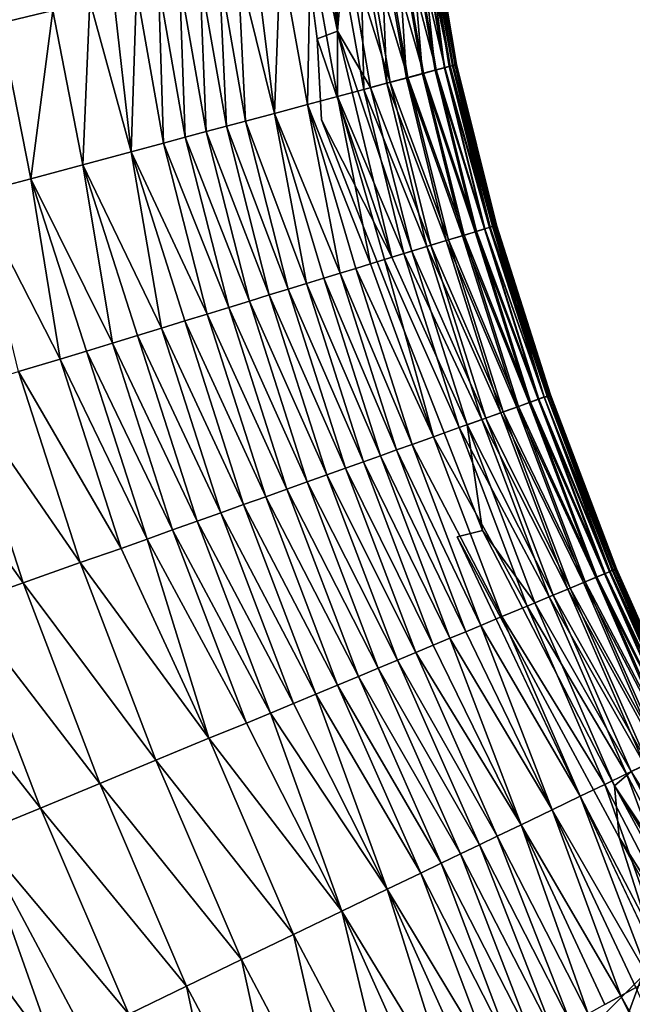
# Model space of a CAD drawing. Units: inches. Extents: x -14.4 to 16.8, y -17.7 to 17.7.
# Drawn here: x -13 to -12, y -12.8 to -11.1 of the extents above; entities that cross this region are included whole.
import ezdxf

# ---------------------------------------------------------------- set-up
doc = ezdxf.new("R2010")
doc.units = ezdxf.units.IN
doc.header["$MEASUREMENT"] = 0
doc.layers.add('SEAT-BACK', color=5, linetype='Continuous')

msp = doc.modelspace()

# ---------------------------------------------------------------- linework, layer by layer
at = {"layer": 'SEAT-BACK'}
for points, invisible_edges in [([(-14.1874, -2.7051, 8.4321), (-14.0043, -11.2651, 8.432), (-12.5709, -10.6729, 8.4322)], 15), ([(-14.0043, -11.2651, 8.432), (-13.7639, -12.2068, 8.4319), (-12.5709, -10.6729, 8.4322)], 15), ([(-12.5013, -11.2916, 8.4321), (-12.5709, -10.6729, 8.4322), (-13.7639, -12.2068, 8.4319)], 15), ([(-12.5709, -10.6729, 8.4322), (-12.5013, -11.2916, 8.4321), (-12.5084, -11.1527, 8.4327)], 1), ([(-12.2687, -11.1967, 9.6712), (-12.3113, -10.9446, 9.67), (-12.3135, -10.9445, 9.0973)], 2), ([(-12.2688, -11.1965, 48.1074), (-12.3128, -10.9452, 48.687), (-12.3114, -10.9444, 47.7082)], 2), ([(-12.2687, -11.1967, 9.6712), (-12.3114, -10.9444, 47.7082), (-12.3113, -10.9446, 9.67)], 2), ([(-12.2708, -11.1967, 9.0972), (-12.2019, -11.4731, 9.0971), (-12.1997, -11.4732, 9.672)], 2), ([(-12.2688, -11.1965, 48.1074), (-12.1997, -11.4732, 9.672), (-12.2, -11.4729, 48.1209)], 2), ([(-12.2688, -11.1965, 48.1074), (-12.2, -11.4729, 48.1209), (-12.202, -11.4752, 48.9237)], 2), ([(-12.5013, -11.2916, 8.4321), (-13.7639, -12.2068, 8.4319), (-12.2676, -12.0094, 8.4323)], 15), ([(-12.2241, -11.9983, 8.435), (-12.3798, -11.5283, 8.4349), (-12.5013, -11.2916, 8.4321)], 1), ([(-12.5013, -11.2916, 8.4321), (-12.2676, -12.0094, 8.4323), (-12.2241, -11.9983, 8.435)], 1), ([(-12.1084, -11.7661, 48.6875), (-12.202, -11.4752, 48.9237), (-12.2, -11.4729, 48.1209)], 2), ([(-12.1071, -11.7654, 9.6667), (-12.1997, -11.4732, 9.672), (-12.2019, -11.4731, 9.0971)], 2), ([(-12.2019, -11.4731, 9.0971), (-12.1093, -11.7653, 9.0969), (-12.1071, -11.7654, 9.6667)], 2), ([(-12.1073, -11.7652, 47.7013), (-12.2, -11.4729, 48.1209), (-12.1997, -11.4732, 9.672)], 2), ([(-12.2, -11.4729, 48.1209), (-12.1073, -11.7652, 47.7013), (-12.1084, -11.7661, 48.6875)], 2), ([(-12.1997, -11.4732, 9.672), (-12.1071, -11.7654, 9.6667), (-12.1073, -11.7652, 47.7013)], 2), ([(-12.3798, -11.5283, 8.4349), (-12.2241, -11.9983, 8.435), (-12.2507, -11.8165, 8.4395)], 1), ([(-11.9936, -12.0646, 9.6658), (-12.1071, -11.7654, 9.6667), (-12.1093, -11.7653, 9.0969)], 2), ([(-12.1093, -11.7653, 9.0969), (-11.9959, -12.0646, 9.097), (-11.9936, -12.0646, 9.6658)], 2), ([(-11.9939, -12.0644, 48.113), (-12.1084, -11.7661, 48.6875), (-12.1073, -11.7652, 47.7013)], 2), ([(-12.1084, -11.7661, 48.6875), (-11.9939, -12.0644, 48.113), (-11.9956, -12.067, 48.923)], 2), ([(-12.1073, -11.7652, 47.7013), (-11.9936, -12.0646, 9.6658), (-11.9939, -12.0644, 48.113)], 2), ([(-11.9936, -12.0646, 9.6658), (-12.1073, -11.7652, 47.7013), (-12.1071, -11.7654, 9.6667)], 2), ([(-11.9502, -12.7665, 8.4319), (-12.2676, -12.0094, 8.4323), (-13.7639, -12.2068, 8.4319)], 15), ([(-11.9887, -12.5267, 8.4348), (-12.2241, -11.9983, 8.435), (-12.2676, -12.0094, 8.4323)], 1), ([(-12.2676, -12.0094, 8.4323), (-11.9502, -12.7665, 8.4319), (-11.9196, -12.7439, 8.4327)], 1), ([(-12.2241, -11.9983, 8.435), (-11.9887, -12.5267, 8.4348), (-11.9972, -12.4379, 8.439)], 1), ([(-11.8619, -12.3621, 9.6584), (-11.9936, -12.0646, 9.6658), (-11.9959, -12.0646, 9.097)], 2), ([(-11.9959, -12.0646, 9.097), (-11.8641, -12.3623, 9.0968), (-11.8619, -12.3621, 9.6584)], 2), ([(-11.8641, -12.364, 48.9292), (-11.9956, -12.067, 48.923), (-11.9939, -12.0644, 48.113)], 2), ([(-11.8622, -12.362, 48.1145), (-11.9939, -12.0644, 48.113), (-11.9936, -12.0646, 9.6658)], 2), ([(-11.9936, -12.0646, 9.6658), (-11.8619, -12.3621, 9.6584), (-11.8622, -12.362, 48.1145)], 2), ([(-13.7639, -12.2068, 8.4319), (-13.2023, -13.4769, 8.4319), (-11.9502, -12.7665, 8.4319)], 15), ([(-11.6673, -12.9745, 8.4492), (-11.8179, -12.7061, 8.4471), (-11.9972, -12.4379, 8.439)], 1), ([(-13.0063, -13.8178, 8.4344), (-11.9502, -12.7665, 8.4319), (-13.2023, -13.4769, 8.4319)], 2), ([(-11.9502, -12.7665, 8.4319), (-13.0063, -13.8178, 8.4344), (-12.1331, -13.2646, 8.4343)], 2), ([(-11.9502, -12.7665, 8.4319), (-12.1331, -13.2646, 8.4343), (-11.7688, -13.0384, 8.4345)], 2), ([(-11.719, -13.3414, 50.421), (-12.0135, -12.8142, 50.4234), (-11.9863, -12.7992, 50.3812)], 1)]:
    msp.add_3dface(points, dxfattribs=dict(at, invisible_edges=invisible_edges))
for points in [[(-12.4735, -11.1393, 8.435), (-12.5271, -10.6531, 8.4349), (-12.5709, -10.6729, 8.4322)], [(-12.5271, -10.6531, 8.4349), (-12.4735, -11.1393, 8.435), (-12.4603, -10.9808, 8.4395)], [(-12.5709, -10.6729, 8.4322), (-12.5084, -11.1527, 8.4327), (-12.4735, -11.1393, 8.435)], [(-13.0336, -10.8712, 50.7485), (-12.9635, -11.1036, 50.721), (-13.0539, -11.1257, 50.7748)], [(-12.3551, -11.2199, 49.8983), (-12.3998, -10.9662, 49.9034), (-12.3716, -10.9593, 49.7851)], [(-12.3254, -11.2117, 8.4921), (-12.3685, -10.9583, 8.4921), (-12.3956, -10.965, 8.4629)], [(-12.3274, -11.2124, 49.7797), (-12.3716, -10.9593, 49.7851), (-12.3491, -10.9538, 49.659)], [(-12.3716, -10.9593, 49.7851), (-12.3274, -11.2124, 49.7797), (-12.3551, -11.2199, 49.8983)], [(-12.3039, -11.206, 8.5399), (-12.3468, -10.9531, 8.5399), (-12.3685, -10.9583, 8.4921)], [(-12.3685, -10.9583, 8.4921), (-12.3254, -11.2117, 8.4921), (-12.3039, -11.206, 8.5399)], [(-12.3053, -11.2065, 49.6532), (-12.3491, -10.9538, 49.659), (-12.3329, -10.95, 49.5214)], [(-12.3491, -10.9538, 49.659), (-12.3053, -11.2065, 49.6532), (-12.3274, -11.2124, 49.7797)], [(-12.2891, -11.202, 8.6115), (-12.332, -10.9494, 8.6115), (-12.3468, -10.9531, 8.5399)], [(-12.3468, -10.9531, 8.5399), (-12.3039, -11.206, 8.5399), (-12.2891, -11.202, 8.6115)], [(-12.2895, -11.2023, 49.5148), (-12.3329, -10.95, 49.5214), (-12.3221, -10.9476, 49.3567)], [(-12.3329, -10.95, 49.5214), (-12.2895, -11.2023, 49.5148), (-12.3053, -11.2065, 49.6532)], [(-12.2798, -11.1995, 8.7133), (-12.3225, -10.9472, 8.7133), (-12.332, -10.9494, 8.6115)], [(-12.332, -10.9494, 8.6115), (-12.2891, -11.202, 8.6115), (-12.2798, -11.1995, 8.7133)], [(-12.2744, -11.1981, 8.8516), (-12.3171, -10.9459, 8.8516), (-12.3225, -10.9472, 8.7133)], [(-12.3225, -10.9472, 8.7133), (-12.2798, -11.1995, 8.7133), (-12.2744, -11.1981, 8.8516)], [(-12.2756, -11.1985, 49.2385), (-12.3221, -10.9476, 49.3567), (-12.3158, -10.9461, 49.1086)], [(-12.3221, -10.9476, 49.3567), (-12.2815, -11.2001, 49.3958), (-12.2895, -11.2023, 49.5148)], [(-12.3221, -10.9476, 49.3567), (-12.2756, -11.1985, 49.2385), (-12.2815, -11.2001, 49.3958)], [(-12.2708, -11.1967, 9.0972), (-12.3135, -10.9445, 9.0973), (-12.3171, -10.9459, 8.8516)], [(-12.3171, -10.9459, 8.8516), (-12.2744, -11.1981, 8.8516), (-12.2708, -11.1967, 9.0972)], [(-12.2711, -11.1981, 48.9154), (-12.3158, -10.9461, 49.1086), (-12.3128, -10.9452, 48.687)], [(-12.3158, -10.9461, 49.1086), (-12.2711, -11.1981, 48.9154), (-12.2756, -11.1985, 49.2385)], [(-12.3135, -10.9445, 9.0973), (-12.2708, -11.1967, 9.0972), (-12.2687, -11.1967, 9.6712)], [(-12.3128, -10.9452, 48.687), (-12.2688, -11.1965, 48.1074), (-12.2711, -11.1981, 48.9154)], [(-12.3114, -10.9444, 47.7082), (-12.2687, -11.1967, 9.6712), (-12.2688, -11.1965, 48.1074)], [(-12.4282, -11.2395, 50.1171), (-12.474, -10.9843, 50.1216), (-12.4339, -10.9745, 50.0156)], [(-12.3831, -11.2272, 8.4471), (-12.4267, -10.9725, 8.4471), (-12.4603, -10.9808, 8.4395)], [(-12.3887, -11.2289, 50.0107), (-12.4339, -10.9745, 50.0156), (-12.3998, -10.9662, 49.9034)], [(-12.4339, -10.9745, 50.0156), (-12.3887, -11.2289, 50.0107), (-12.4282, -11.2395, 50.1171)], [(-12.3523, -11.219, 8.4629), (-12.3956, -10.965, 8.4629), (-12.4267, -10.9725, 8.4471)], [(-12.4267, -10.9725, 8.4471), (-12.3831, -11.2272, 8.4471), (-12.3523, -11.219, 8.4629)], [(-12.3998, -10.9662, 49.9034), (-12.3551, -11.2199, 49.8983), (-12.3887, -11.2289, 50.0107)], [(-12.3956, -10.965, 8.4629), (-12.3523, -11.219, 8.4629), (-12.3254, -11.2117, 8.4921)], [(-12.4736, -11.2517, 50.2172), (-12.52, -10.9955, 50.2215), (-12.474, -10.9843, 50.1216)], [(-12.474, -10.9843, 50.1216), (-12.4282, -11.2395, 50.1171), (-12.4736, -11.2517, 50.2172)], [(-12.4165, -11.2362, 8.4395), (-12.4603, -10.9808, 8.4395), (-12.4735, -11.1393, 8.435)], [(-12.4603, -10.9808, 8.4395), (-12.4165, -11.2362, 8.4395), (-12.3831, -11.2272, 8.4471)], [(-12.582, -11.2807, 50.3991), (-12.6148, -11.0185, 50.3812), (-12.5719, -11.0081, 50.3152)], [(-12.5719, -11.0081, 50.3152), (-12.5249, -11.2654, 50.3112), (-12.582, -11.2807, 50.3991)], [(-12.5249, -11.2654, 50.3112), (-12.5719, -11.0081, 50.3152), (-12.52, -10.9955, 50.2215)], [(-12.52, -10.9955, 50.2215), (-12.4736, -11.2517, 50.2172), (-12.5249, -11.2654, 50.3112)], [(-12.6317, -11.294, 50.4642), (-12.6772, -11.0336, 50.4642), (-12.6452, -11.0259, 50.4235)], [(-12.582, -11.2807, 50.3991), (-12.6452, -11.0259, 50.4235), (-12.6148, -11.0185, 50.3812)], [(-12.6452, -11.0259, 50.4235), (-12.582, -11.2807, 50.3991), (-12.6317, -11.294, 50.4642)], [(-12.6994, -11.3121, 50.5411), (-12.7454, -11.0503, 50.5411), (-12.7105, -11.0418, 50.5034)], [(-12.6648, -11.3029, 50.5034), (-12.7105, -11.0418, 50.5034), (-12.6772, -11.0336, 50.4642)], [(-12.7105, -11.0418, 50.5034), (-12.6648, -11.3029, 50.5034), (-12.6994, -11.3121, 50.5411)], [(-12.6772, -11.0336, 50.4642), (-12.6317, -11.294, 50.4642), (-12.6648, -11.3029, 50.5034)], [(-12.7731, -11.3319, 50.6118), (-12.8196, -11.0683, 50.6118), (-12.7818, -11.0591, 50.5772)], [(-12.7355, -11.3218, 50.5772), (-12.7818, -11.0591, 50.5772), (-12.7454, -11.0503, 50.5411)], [(-12.7818, -11.0591, 50.5772), (-12.7355, -11.3218, 50.5772), (-12.7731, -11.3319, 50.6118)], [(-12.7454, -11.0503, 50.5411), (-12.6994, -11.3121, 50.5411), (-12.7355, -11.3218, 50.5772)], [(-12.8283, -11.3468, 50.6581), (-12.8997, -11.0878, 50.6764), (-12.8589, -11.0779, 50.6449)], [(-12.8283, -11.3468, 50.6581), (-12.8589, -11.0779, 50.6449), (-12.8196, -11.0683, 50.6118)], [(-12.8196, -11.0683, 50.6118), (-12.7731, -11.3319, 50.6118), (-12.8283, -11.3468, 50.6581)], [(-12.912, -11.3692, 50.7184), (-12.9635, -11.1036, 50.721), (-12.8997, -11.0878, 50.6764)], [(-12.8997, -11.0878, 50.6764), (-12.8283, -11.3468, 50.6581), (-12.912, -11.3692, 50.7184)], [(-13.0014, -11.3932, 50.7725), (-13.0539, -11.1257, 50.7748), (-12.9635, -11.1036, 50.721)], [(-12.9635, -11.1036, 50.721), (-12.912, -11.3692, 50.7184), (-13.0014, -11.3932, 50.7725)], [(-13.0539, -11.1257, 50.7748), (-13.0014, -11.3932, 50.7725), (-13.0968, -11.4188, 50.8204)], [(-12.3798, -11.5283, 8.4349), (-12.4735, -11.1393, 8.435), (-12.5084, -11.1527, 8.4327)], [(-12.3457, -11.5179, 8.4395), (-12.4165, -11.2362, 8.4395), (-12.4735, -11.1393, 8.435)], [(-12.4735, -11.1393, 8.435), (-12.3798, -11.5283, 8.4349), (-12.3457, -11.5179, 8.4395)], [(-12.5084, -11.1527, 8.4327), (-12.5013, -11.2916, 8.4321), (-12.3798, -11.5283, 8.4349)], [(-12.2019, -11.4731, 9.0971), (-12.2708, -11.1967, 9.0972), (-12.2744, -11.1981, 8.8516)], [(-12.202, -11.4752, 48.9237), (-12.2711, -11.1981, 48.9154), (-12.2688, -11.1965, 48.1074)], [(-12.1997, -11.4732, 9.672), (-12.2687, -11.1967, 9.6712), (-12.2708, -11.1967, 9.0972)], [(-12.1997, -11.4732, 9.672), (-12.2688, -11.1965, 48.1074), (-12.2687, -11.1967, 9.6712)], [(-12.3551, -11.2199, 49.8983), (-12.3274, -11.2124, 49.7797), (-12.2587, -11.4912, 49.785)], [(-12.2557, -11.4902, 8.4921), (-12.3254, -11.2117, 8.4921), (-12.3523, -11.219, 8.4629)], [(-12.3274, -11.2124, 49.7797), (-12.3053, -11.2065, 49.6532), (-12.2367, -11.4845, 49.659)], [(-12.2367, -11.4845, 49.659), (-12.2587, -11.4912, 49.785), (-12.3274, -11.2124, 49.7797)], [(-12.2345, -11.4837, 8.5399), (-12.3039, -11.206, 8.5399), (-12.3254, -11.2117, 8.4921)], [(-12.3254, -11.2117, 8.4921), (-12.2557, -11.4902, 8.4921), (-12.2345, -11.4837, 8.5399)], [(-12.3053, -11.2065, 49.6532), (-12.2895, -11.2023, 49.5148), (-12.2209, -11.4794, 49.5216)], [(-12.2209, -11.4794, 49.5216), (-12.2367, -11.4845, 49.659), (-12.3053, -11.2065, 49.6532)], [(-12.2199, -11.4792, 8.6115), (-12.2891, -11.202, 8.6115), (-12.3039, -11.206, 8.5399)], [(-12.3039, -11.206, 8.5399), (-12.2345, -11.4837, 8.5399), (-12.2199, -11.4792, 8.6115)], [(-12.2895, -11.2023, 49.5148), (-12.2815, -11.2001, 49.3958), (-12.2123, -11.477, 49.3958)], [(-12.2123, -11.477, 49.3958), (-12.2209, -11.4794, 49.5216), (-12.2895, -11.2023, 49.5148)], [(-12.2107, -11.4764, 8.7133), (-12.2798, -11.1995, 8.7133), (-12.2891, -11.202, 8.6115)], [(-12.2891, -11.202, 8.6115), (-12.2199, -11.4792, 8.6115), (-12.2107, -11.4764, 8.7133)], [(-12.2815, -11.2001, 49.3958), (-12.2756, -11.1985, 49.2385), (-12.207, -11.4748, 49.2497)], [(-12.207, -11.4748, 49.2497), (-12.2123, -11.477, 49.3958), (-12.2815, -11.2001, 49.3958)], [(-12.2053, -11.4748, 8.8516), (-12.2744, -11.1981, 8.8516), (-12.2798, -11.1995, 8.7133)], [(-12.2798, -11.1995, 8.7133), (-12.2107, -11.4764, 8.7133), (-12.2053, -11.4748, 8.8516)], [(-12.2756, -11.1985, 49.2385), (-12.2711, -11.1981, 48.9154), (-12.202, -11.4752, 48.9237)], [(-12.202, -11.4752, 48.9237), (-12.207, -11.4748, 49.2497), (-12.2756, -11.1985, 49.2385)], [(-12.2744, -11.1981, 8.8516), (-12.2053, -11.4748, 8.8516), (-12.2019, -11.4731, 9.0971)], [(-12.4282, -11.2395, 50.1171), (-12.3887, -11.2289, 50.0107), (-12.3199, -11.5099, 50.0157)], [(-12.3127, -11.5077, 8.4471), (-12.3831, -11.2272, 8.4471), (-12.4165, -11.2362, 8.4395)], [(-12.3887, -11.2289, 50.0107), (-12.3551, -11.2199, 49.8983), (-12.2864, -11.4997, 49.9035)], [(-12.2864, -11.4997, 49.9035), (-12.3199, -11.5099, 50.0157), (-12.3887, -11.2289, 50.0107)], [(-12.2823, -11.4984, 8.4629), (-12.3523, -11.219, 8.4629), (-12.3831, -11.2272, 8.4471)], [(-12.3831, -11.2272, 8.4471), (-12.3127, -11.5077, 8.4471), (-12.2823, -11.4984, 8.4629)], [(-12.2587, -11.4912, 49.785), (-12.2864, -11.4997, 49.9035), (-12.3551, -11.2199, 49.8983)], [(-12.3523, -11.219, 8.4629), (-12.2823, -11.4984, 8.4629), (-12.2557, -11.4902, 8.4921)], [(-12.4736, -11.2517, 50.2172), (-12.4282, -11.2395, 50.1171), (-12.3592, -11.522, 50.1217)], [(-12.3199, -11.5099, 50.0157), (-12.3592, -11.522, 50.1217), (-12.4282, -11.2395, 50.1171)], [(-12.4165, -11.2362, 8.4395), (-12.3457, -11.5179, 8.4395), (-12.3127, -11.5077, 8.4471)], [(-12.582, -11.2807, 50.3991), (-12.5249, -11.2654, 50.3112), (-12.4688, -11.5557, 50.3373)], [(-12.5249, -11.2654, 50.3112), (-12.4736, -11.2517, 50.2172), (-12.4165, -11.5396, 50.2451)], [(-12.4165, -11.5396, 50.2451), (-12.4419, -11.5474, 50.292), (-12.5249, -11.2654, 50.3112)], [(-12.4419, -11.5474, 50.292), (-12.4688, -11.5557, 50.3373), (-12.5249, -11.2654, 50.3112)], [(-12.3592, -11.522, 50.1217), (-12.3925, -11.5323, 50.1966), (-12.4736, -11.2517, 50.2172)], [(-12.3925, -11.5323, 50.1966), (-12.4165, -11.5396, 50.2451), (-12.4736, -11.2517, 50.2172)], [(-12.6317, -11.294, 50.4642), (-12.582, -11.2807, 50.3991), (-12.527, -11.5735, 50.4235)], [(-12.4688, -11.5557, 50.3373), (-12.4972, -11.5644, 50.3812), (-12.582, -11.2807, 50.3991)], [(-12.4972, -11.5644, 50.3812), (-12.527, -11.5735, 50.4235), (-12.582, -11.2807, 50.3991)], [(-12.6648, -11.3029, 50.5034), (-12.6317, -11.294, 50.4642), (-12.5583, -11.5831, 50.4642)], [(-12.527, -11.5735, 50.4235), (-12.5583, -11.5831, 50.4642), (-12.6317, -11.294, 50.4642)], [(-12.7355, -11.3218, 50.5772), (-12.6994, -11.3121, 50.5411), (-12.6252, -11.6037, 50.5411)], [(-12.6994, -11.3121, 50.5411), (-12.6648, -11.3029, 50.5034), (-12.591, -11.5932, 50.5034)], [(-12.591, -11.5932, 50.5034), (-12.6252, -11.6037, 50.5411), (-12.6994, -11.3121, 50.5411)], [(-12.5583, -11.5831, 50.4642), (-12.591, -11.5932, 50.5034), (-12.6648, -11.3029, 50.5034)], [(-12.8283, -11.3468, 50.6581), (-12.7731, -11.3319, 50.6118), (-12.6979, -11.626, 50.6118)], [(-12.7731, -11.3319, 50.6118), (-12.7355, -11.3218, 50.5772), (-12.6608, -11.6146, 50.5772)], [(-12.6608, -11.6146, 50.5772), (-12.6979, -11.626, 50.6118), (-12.7731, -11.3319, 50.6118)], [(-12.6252, -11.6037, 50.5411), (-12.6608, -11.6146, 50.5772), (-12.7355, -11.3218, 50.5772)], [(-12.912, -11.3692, 50.7184), (-12.8283, -11.3468, 50.6581), (-12.7765, -11.6501, 50.6764)], [(-12.6979, -11.626, 50.6118), (-12.7365, -11.6378, 50.6449), (-12.8283, -11.3468, 50.6581)], [(-12.7365, -11.6378, 50.6449), (-12.7765, -11.6501, 50.6764), (-12.8283, -11.3468, 50.6581)], [(-13.0014, -11.3932, 50.7725), (-12.912, -11.3692, 50.7184), (-12.8609, -11.676, 50.7349)], [(-12.7765, -11.6501, 50.6764), (-12.8179, -11.6628, 50.7064), (-12.912, -11.3692, 50.7184)], [(-12.8179, -11.6628, 50.7064), (-12.8609, -11.676, 50.7349), (-12.912, -11.3692, 50.7184)], [(-13.0968, -11.4188, 50.8204), (-13.0014, -11.3932, 50.7725), (-12.951, -11.7036, 50.7872)], [(-12.8609, -11.676, 50.7349), (-12.9052, -11.6896, 50.7618), (-13.0014, -11.3932, 50.7725)], [(-12.9052, -11.6896, 50.7618), (-12.951, -11.7036, 50.7872), (-13.0014, -11.3932, 50.7725)], [(-12.951, -11.7036, 50.7872), (-13.0222, -11.7249, 50.8224), (-13.0968, -11.4188, 50.8204)], [(-12.2587, -11.4912, 49.785), (-12.2367, -11.4845, 49.659), (-12.1436, -11.7783, 49.6591)], [(-12.1413, -11.7774, 8.5399), (-12.2345, -11.4837, 8.5399), (-12.2557, -11.4902, 8.4921)], [(-12.2367, -11.4845, 49.659), (-12.2209, -11.4794, 49.5216), (-12.128, -11.7725, 49.5215)], [(-12.128, -11.7725, 49.5215), (-12.1436, -11.7783, 49.6591), (-12.2367, -11.4845, 49.659)], [(-12.127, -11.7723, 8.6115), (-12.2199, -11.4792, 8.6115), (-12.2345, -11.4837, 8.5399)], [(-12.2345, -11.4837, 8.5399), (-12.1413, -11.7774, 8.5399), (-12.127, -11.7723, 8.6115)], [(-12.2209, -11.4794, 49.5216), (-12.2123, -11.477, 49.3958), (-12.1177, -11.7685, 49.357)], [(-12.1177, -11.7685, 49.357), (-12.128, -11.7725, 49.5215), (-12.2209, -11.4794, 49.5216)], [(-12.1179, -11.7691, 8.7133), (-12.2107, -11.4764, 8.7133), (-12.2199, -11.4792, 8.6115)], [(-12.2199, -11.4792, 8.6115), (-12.127, -11.7723, 8.6115), (-12.1179, -11.7691, 8.7133)], [(-12.2123, -11.477, 49.3958), (-12.207, -11.4748, 49.2497), (-12.1177, -11.7685, 49.357)], [(-12.1127, -11.7672, 8.8516), (-12.2053, -11.4748, 8.8516), (-12.2107, -11.4764, 8.7133)], [(-12.2107, -11.4764, 8.7133), (-12.1179, -11.7691, 8.7133), (-12.1127, -11.7672, 8.8516)], [(-12.207, -11.4748, 49.2497), (-12.202, -11.4752, 48.9237), (-12.1109, -11.7688, 49.1079)], [(-12.1109, -11.7688, 49.1079), (-12.1177, -11.7685, 49.357), (-12.207, -11.4748, 49.2497)], [(-12.1093, -11.7653, 9.0969), (-12.2019, -11.4731, 9.0971), (-12.2053, -11.4748, 8.8516)], [(-12.2053, -11.4748, 8.8516), (-12.1127, -11.7672, 8.8516), (-12.1093, -11.7653, 9.0969)], [(-12.202, -11.4752, 48.9237), (-12.1084, -11.7661, 48.6875), (-12.1109, -11.7688, 49.1079)], [(-12.3199, -11.5099, 50.0157), (-12.2864, -11.4997, 49.9035), (-12.1924, -11.7957, 49.9035)], [(-12.1883, -11.7942, 8.4629), (-12.2823, -11.4984, 8.4629), (-12.3127, -11.5077, 8.4471)], [(-12.2864, -11.4997, 49.9035), (-12.2587, -11.4912, 49.785), (-12.1652, -11.786, 49.7851)], [(-12.1652, -11.786, 49.7851), (-12.1924, -11.7957, 49.9035), (-12.2864, -11.4997, 49.9035)], [(-12.1622, -11.7849, 8.4921), (-12.2557, -11.4902, 8.4921), (-12.2823, -11.4984, 8.4629)], [(-12.2823, -11.4984, 8.4629), (-12.1883, -11.7942, 8.4629), (-12.1622, -11.7849, 8.4921)], [(-12.1436, -11.7783, 49.6591), (-12.1652, -11.786, 49.7851), (-12.2587, -11.4912, 49.785)], [(-12.2557, -11.4902, 8.4921), (-12.1622, -11.7849, 8.4921), (-12.1413, -11.7774, 8.5399)], [(-12.2507, -11.8165, 8.4395), (-12.3457, -11.5179, 8.4395), (-12.3798, -11.5283, 8.4349)], [(-12.3592, -11.522, 50.1217), (-12.3199, -11.5099, 50.0157), (-12.2254, -11.8074, 50.0157)], [(-12.2183, -11.8049, 8.4471), (-12.3127, -11.5077, 8.4471), (-12.3457, -11.5179, 8.4395)], [(-12.3457, -11.5179, 8.4395), (-12.2507, -11.8165, 8.4395), (-12.2183, -11.8049, 8.4471)], [(-12.1924, -11.7957, 49.9035), (-12.2254, -11.8074, 50.0157), (-12.3199, -11.5099, 50.0157)], [(-12.3127, -11.5077, 8.4471), (-12.2183, -11.8049, 8.4471), (-12.1883, -11.7942, 8.4629)], [(-12.4165, -11.5396, 50.2451), (-12.3925, -11.5323, 50.1966), (-12.3083, -11.837, 50.2215)], [(-12.3925, -11.5323, 50.1966), (-12.3592, -11.522, 50.1217), (-12.264, -11.8212, 50.1218)], [(-12.264, -11.8212, 50.1218), (-12.3083, -11.837, 50.2215), (-12.3925, -11.5323, 50.1966)], [(-12.2254, -11.8074, 50.0157), (-12.264, -11.8212, 50.1218), (-12.3592, -11.522, 50.1217)], [(-12.4688, -11.5557, 50.3373), (-12.4419, -11.5474, 50.292), (-12.3453, -11.8504, 50.292)], [(-12.4419, -11.5474, 50.292), (-12.4165, -11.5396, 50.2451), (-12.3083, -11.837, 50.2215)], [(-12.3083, -11.837, 50.2215), (-12.3453, -11.8504, 50.292), (-12.4419, -11.5474, 50.292)], [(-12.527, -11.5735, 50.4235), (-12.4972, -11.5644, 50.3812), (-12.3997, -11.8698, 50.3812)], [(-12.4972, -11.5644, 50.3812), (-12.4688, -11.5557, 50.3373), (-12.3718, -11.8598, 50.3373)], [(-12.3718, -11.8598, 50.3373), (-12.3997, -11.8698, 50.3812), (-12.4972, -11.5644, 50.3812)], [(-12.3453, -11.8504, 50.292), (-12.3718, -11.8598, 50.3373), (-12.4688, -11.5557, 50.3373)], [(-12.591, -11.5932, 50.5034), (-12.5583, -11.5831, 50.4642), (-12.4598, -11.8912, 50.4642)], [(-12.5583, -11.5831, 50.4642), (-12.527, -11.5735, 50.4235), (-12.429, -11.8803, 50.4235)], [(-12.429, -11.8803, 50.4235), (-12.4598, -11.8912, 50.4642), (-12.5583, -11.5831, 50.4642)], [(-12.3997, -11.8698, 50.3812), (-12.429, -11.8803, 50.4235), (-12.527, -11.5735, 50.4235)], [(-12.6608, -11.6146, 50.5772), (-12.6252, -11.6037, 50.5411), (-12.5256, -11.9147, 50.5411)], [(-12.6252, -11.6037, 50.5411), (-12.591, -11.5932, 50.5034), (-12.4919, -11.9027, 50.5034)], [(-12.4919, -11.9027, 50.5034), (-12.5256, -11.9147, 50.5411), (-12.6252, -11.6037, 50.5411)], [(-12.4598, -11.8912, 50.4642), (-12.4919, -11.9027, 50.5034), (-12.591, -11.5932, 50.5034)], [(-12.6979, -11.626, 50.6118), (-12.6608, -11.6146, 50.5772), (-12.5606, -11.9272, 50.5772)], [(-12.5256, -11.9147, 50.5411), (-12.5606, -11.9272, 50.5772), (-12.6608, -11.6146, 50.5772)], [(-12.7765, -11.6501, 50.6764), (-12.7365, -11.6378, 50.6449), (-12.635, -11.9538, 50.6449)], [(-12.7365, -11.6378, 50.6449), (-12.6979, -11.626, 50.6118), (-12.5971, -11.9403, 50.6118)], [(-12.5971, -11.9403, 50.6118), (-12.635, -11.9538, 50.6449), (-12.7365, -11.6378, 50.6449)], [(-12.5606, -11.9272, 50.5772), (-12.5971, -11.9403, 50.6118), (-12.6979, -11.626, 50.6118)], [(-12.8179, -11.6628, 50.7064), (-12.7765, -11.6501, 50.6764), (-12.6743, -11.9679, 50.6764)], [(-12.635, -11.9538, 50.6449), (-12.6743, -11.9679, 50.6764), (-12.7765, -11.6501, 50.6764)], [(-12.8609, -11.676, 50.7349), (-12.8179, -11.6628, 50.7064), (-12.7151, -11.9824, 50.7064)], [(-12.6743, -11.9679, 50.6764), (-12.7151, -11.9824, 50.7064), (-12.8179, -11.6628, 50.7064)], [(-12.9052, -11.6896, 50.7618), (-12.8609, -11.676, 50.7349), (-12.7573, -11.9975, 50.7349)], [(-12.7151, -11.9824, 50.7064), (-12.7573, -11.9975, 50.7349), (-12.8609, -11.676, 50.7349)], [(-13.0222, -11.7249, 50.8224), (-12.951, -11.7036, 50.7872), (-12.846, -12.0291, 50.7872)], [(-12.951, -11.7036, 50.7872), (-12.9052, -11.6896, 50.7618), (-12.8009, -12.0131, 50.7618)], [(-12.8009, -12.0131, 50.7618), (-12.846, -12.0291, 50.7872), (-12.951, -11.7036, 50.7872)], [(-12.7573, -11.9975, 50.7349), (-12.8009, -12.0131, 50.7618), (-12.9052, -11.6896, 50.7618)], [(-13.1224, -11.7554, 50.8639), (-13.0222, -11.7249, 50.8224), (-12.9161, -12.0535, 50.8224)], [(-12.846, -12.0291, 50.7872), (-12.9161, -12.0535, 50.8224), (-13.0222, -11.7249, 50.8224)], [(-13.2287, -11.7877, 50.8993), (-13.1224, -11.7554, 50.8639), (-13.0146, -12.0886, 50.8639)], [(-12.9161, -12.0535, 50.8224), (-13.0146, -12.0886, 50.8639), (-13.1224, -11.7554, 50.8639)], [(-12.1436, -11.7783, 49.6591), (-12.128, -11.7725, 49.5215), (-12.0141, -12.0728, 49.5214)], [(-12.0131, -12.0725, 8.6115), (-12.127, -11.7723, 8.6115), (-12.1413, -11.7774, 8.5399)], [(-12.128, -11.7725, 49.5215), (-12.1177, -11.7685, 49.357), (-12.0058, -12.0696, 49.3958)], [(-12.0058, -12.0696, 49.3958), (-12.0141, -12.0728, 49.5214), (-12.128, -11.7725, 49.5215)], [(-12.0042, -12.0688, 8.7133), (-12.1179, -11.7691, 8.7133), (-12.127, -11.7723, 8.6115)], [(-12.127, -11.7723, 8.6115), (-12.0131, -12.0725, 8.6115), (-12.0042, -12.0688, 8.7133)], [(-11.9991, -12.0667, 8.8516), (-12.1127, -11.7672, 8.8516), (-12.1179, -11.7691, 8.7133)], [(-12.1179, -11.7691, 8.7133), (-12.0042, -12.0688, 8.7133), (-11.9991, -12.0667, 8.8516)], [(-12.1177, -11.7685, 49.357), (-12.1109, -11.7688, 49.1079), (-12.0008, -12.0668, 49.2496)], [(-12.0008, -12.0668, 49.2496), (-12.0058, -12.0696, 49.3958), (-12.1177, -11.7685, 49.357)], [(-11.9959, -12.0646, 9.097), (-12.1093, -11.7653, 9.0969), (-12.1127, -11.7672, 8.8516)], [(-12.1127, -11.7672, 8.8516), (-11.9991, -12.0667, 8.8516), (-11.9959, -12.0646, 9.097)], [(-11.9956, -12.067, 48.923), (-12.1109, -11.7688, 49.1079), (-12.1084, -11.7661, 48.6875)], [(-11.9956, -12.067, 48.923), (-12.0008, -12.0668, 49.2496), (-12.1109, -11.7688, 49.1079)], [(-13.0146, -12.0886, 50.8639), (-13.1191, -12.1255, 50.8993), (-13.2287, -11.7877, 50.8993)], [(-12.1924, -11.7957, 49.9035), (-12.1652, -11.786, 49.7851), (-12.0505, -12.0881, 49.785)], [(-12.0476, -12.0869, 8.4921), (-12.1622, -11.7849, 8.4921), (-12.1883, -11.7942, 8.4629)], [(-12.1652, -11.786, 49.7851), (-12.1436, -11.7783, 49.6591), (-12.0293, -12.0793, 49.659)], [(-12.0293, -12.0793, 49.659), (-12.0505, -12.0881, 49.785), (-12.1652, -11.786, 49.7851)], [(-12.0271, -12.0783, 8.5399), (-12.1413, -11.7774, 8.5399), (-12.1622, -11.7849, 8.4921)], [(-12.1622, -11.7849, 8.4921), (-12.0476, -12.0869, 8.4921), (-12.0271, -12.0783, 8.5399)], [(-12.0141, -12.0728, 49.5214), (-12.0293, -12.0793, 49.659), (-12.1436, -11.7783, 49.6591)], [(-12.1413, -11.7774, 8.5399), (-12.0271, -12.0783, 8.5399), (-12.0131, -12.0725, 8.6115)], [(-12.264, -11.8212, 50.1218), (-12.2254, -11.8074, 50.0157), (-12.1095, -12.1126, 50.0157)], [(-12.1025, -12.1098, 8.4471), (-12.2183, -11.8049, 8.4471), (-12.2507, -11.8165, 8.4395)], [(-12.2254, -11.8074, 50.0157), (-12.1924, -11.7957, 49.9035), (-12.0772, -12.0992, 49.9034)], [(-12.0772, -12.0992, 49.9034), (-12.1095, -12.1126, 50.0157), (-12.2254, -11.8074, 50.0157)], [(-12.0732, -12.0975, 8.4629), (-12.1883, -11.7942, 8.4629), (-12.2183, -11.8049, 8.4471)], [(-12.2183, -11.8049, 8.4471), (-12.1025, -12.1098, 8.4471), (-12.0732, -12.0975, 8.4629)], [(-12.0505, -12.0881, 49.785), (-12.0772, -12.0992, 49.9034), (-12.1924, -11.7957, 49.9035)], [(-12.1883, -11.7942, 8.4629), (-12.0732, -12.0975, 8.4629), (-12.0476, -12.0869, 8.4921)], [(-12.3083, -11.837, 50.2215), (-12.264, -11.8212, 50.1218), (-12.1473, -12.1284, 50.1217)], [(-12.1095, -12.1126, 50.0157), (-12.1473, -12.1284, 50.1217), (-12.264, -11.8212, 50.1218)], [(-12.2507, -11.8165, 8.4395), (-12.1343, -12.123, 8.4395), (-12.1025, -12.1098, 8.4471)], [(-12.1343, -12.123, 8.4395), (-12.2507, -11.8165, 8.4395), (-12.2241, -11.9983, 8.435)], [(-12.3453, -11.8504, 50.292), (-12.3083, -11.837, 50.2215), (-12.1907, -12.1464, 50.2216)], [(-12.1473, -12.1284, 50.1217), (-12.1907, -12.1464, 50.2216), (-12.3083, -11.837, 50.2215)], [(-12.3718, -11.8598, 50.3373), (-12.3453, -11.8504, 50.292), (-12.2269, -12.1617, 50.292)], [(-12.1907, -12.1464, 50.2216), (-12.2269, -12.1617, 50.292), (-12.3453, -11.8504, 50.292)], [(-12.429, -11.8803, 50.4235), (-12.3997, -11.8698, 50.3812), (-12.2801, -12.1838, 50.3812)], [(-12.3997, -11.8698, 50.3812), (-12.3718, -11.8598, 50.3373), (-12.2528, -12.1725, 50.3373)], [(-12.2528, -12.1725, 50.3373), (-12.2801, -12.1838, 50.3812), (-12.3997, -11.8698, 50.3812)], [(-12.2269, -12.1617, 50.292), (-12.2528, -12.1725, 50.3373), (-12.3718, -11.8598, 50.3373)], [(-12.4919, -11.9027, 50.5034), (-12.4598, -11.8912, 50.4642), (-12.339, -12.2083, 50.4642)], [(-12.4598, -11.8912, 50.4642), (-12.429, -11.8803, 50.4235), (-12.3089, -12.1958, 50.4234)], [(-12.3089, -12.1958, 50.4234), (-12.339, -12.2083, 50.4642), (-12.4598, -11.8912, 50.4642)], [(-12.2801, -12.1838, 50.3812), (-12.3089, -12.1958, 50.4234), (-12.429, -11.8803, 50.4235)], [(-12.5256, -11.9147, 50.5411), (-12.4919, -11.9027, 50.5034), (-12.3705, -12.2215, 50.5034)], [(-12.339, -12.2083, 50.4642), (-12.3705, -12.2215, 50.5034), (-12.4919, -11.9027, 50.5034)], [(-12.5606, -11.9272, 50.5772), (-12.5256, -11.9147, 50.5411), (-12.4034, -12.2352, 50.5411)], [(-12.3705, -12.2215, 50.5034), (-12.4034, -12.2352, 50.5411), (-12.5256, -11.9147, 50.5411)], [(-12.635, -11.9538, 50.6449), (-12.5971, -11.9403, 50.6118), (-12.4735, -12.2644, 50.6118)], [(-12.5971, -11.9403, 50.6118), (-12.5606, -11.9272, 50.5772), (-12.4377, -12.2495, 50.5772)], [(-12.4377, -12.2495, 50.5772), (-12.4735, -12.2644, 50.6118), (-12.5971, -11.9403, 50.6118)], [(-12.4034, -12.2352, 50.5411), (-12.4377, -12.2495, 50.5772), (-12.5606, -11.9272, 50.5772)], [(-12.6743, -11.9679, 50.6764), (-12.635, -11.9538, 50.6449), (-12.5106, -12.2798, 50.6449)], [(-12.4735, -12.2644, 50.6118), (-12.5106, -12.2798, 50.6449), (-12.635, -11.9538, 50.6449)], [(-12.7151, -11.9824, 50.7064), (-12.6743, -11.9679, 50.6764), (-12.5491, -12.2959, 50.6764)], [(-12.5106, -12.2798, 50.6449), (-12.5491, -12.2959, 50.6764), (-12.6743, -11.9679, 50.6764)], [(-12.7573, -11.9975, 50.7349), (-12.7151, -11.9824, 50.7064), (-12.589, -12.3125, 50.7064)], [(-12.5491, -12.2959, 50.6764), (-12.589, -12.3125, 50.7064), (-12.7151, -11.9824, 50.7064)], [(-12.8009, -12.0131, 50.7618), (-12.7573, -11.9975, 50.7349), (-12.6304, -12.3297, 50.7349)], [(-12.589, -12.3125, 50.7064), (-12.6304, -12.3297, 50.7349), (-12.7573, -11.9975, 50.7349)], [(-12.2676, -12.0094, 8.4323), (-11.9196, -12.7439, 8.4327), (-11.9887, -12.5267, 8.4348)], [(-11.9972, -12.4379, 8.439), (-12.1343, -12.123, 8.4395), (-12.2241, -11.9983, 8.435)], [(-12.846, -12.0291, 50.7872), (-12.8009, -12.0131, 50.7618), (-12.6948, -12.356, 50.7748)], [(-12.6304, -12.3297, 50.7349), (-12.6948, -12.356, 50.7748), (-12.8009, -12.0131, 50.7618)], [(-12.9161, -12.0535, 50.8224), (-12.846, -12.0291, 50.7872), (-12.6948, -12.356, 50.7748)], [(-13.0146, -12.0886, 50.8639), (-12.9161, -12.0535, 50.8224), (-12.7859, -12.3938, 50.8224)], [(-12.6948, -12.356, 50.7748), (-12.7859, -12.3938, 50.8224), (-12.9161, -12.0535, 50.8224)], [(-11.8946, -12.3777, 8.5399), (-12.0271, -12.0783, 8.5399), (-12.0476, -12.0869, 8.4921)], [(-12.0293, -12.0793, 49.659), (-12.0141, -12.0728, 49.5214), (-11.8824, -12.3719, 49.528)], [(-11.8809, -12.3711, 8.6115), (-12.0131, -12.0725, 8.6115), (-12.0271, -12.0783, 8.5399)], [(-12.0271, -12.0783, 8.5399), (-11.8946, -12.3777, 8.5399), (-11.8809, -12.3711, 8.6115)], [(-12.0141, -12.0728, 49.5214), (-12.0058, -12.0696, 49.3958), (-11.8738, -12.3678, 49.3958)], [(-11.8738, -12.3678, 49.3958), (-11.8824, -12.3719, 49.528), (-12.0141, -12.0728, 49.5214)], [(-11.8723, -12.3669, 8.7133), (-12.0042, -12.0688, 8.7133), (-12.0131, -12.0725, 8.6115)], [(-12.0131, -12.0725, 8.6115), (-11.8809, -12.3711, 8.6115), (-11.8723, -12.3669, 8.7133)], [(-12.0058, -12.0696, 49.3958), (-12.0008, -12.0668, 49.2496), (-11.8689, -12.3654, 49.2592)], [(-11.8689, -12.3654, 49.2592), (-11.8738, -12.3678, 49.3958), (-12.0058, -12.0696, 49.3958)], [(-11.8672, -12.3645, 8.8516), (-11.9991, -12.0667, 8.8516), (-12.0042, -12.0688, 8.7133)], [(-12.0042, -12.0688, 8.7133), (-11.8723, -12.3669, 8.7133), (-11.8672, -12.3645, 8.8516)], [(-11.8641, -12.364, 48.9292), (-11.8689, -12.3654, 49.2592), (-12.0008, -12.0668, 49.2496)], [(-12.0008, -12.0668, 49.2496), (-11.9956, -12.067, 48.923), (-11.8641, -12.364, 48.9292)], [(-11.8641, -12.3623, 9.0968), (-11.9959, -12.0646, 9.097), (-11.9991, -12.0667, 8.8516)], [(-11.9991, -12.0667, 8.8516), (-11.8672, -12.3645, 8.8516), (-11.8641, -12.3623, 9.0968)], [(-11.9939, -12.0644, 48.113), (-11.8622, -12.362, 48.1145), (-11.8641, -12.364, 48.9292)], [(-13.1191, -12.1255, 50.8993), (-13.0146, -12.0886, 50.8639), (-12.8827, -12.4338, 50.864)], [(-12.7859, -12.3938, 50.8224), (-12.8827, -12.4338, 50.864), (-13.0146, -12.0886, 50.8639)], [(-12.0772, -12.0992, 49.9034), (-12.0505, -12.0881, 49.785), (-11.9185, -12.3893, 49.7903)], [(-11.9146, -12.3873, 8.4921), (-12.0476, -12.0869, 8.4921), (-12.0732, -12.0975, 8.4629)], [(-12.0505, -12.0881, 49.785), (-12.0293, -12.0793, 49.659), (-11.8975, -12.3792, 49.6646)], [(-11.8975, -12.3792, 49.6646), (-11.9185, -12.3893, 49.7903), (-12.0505, -12.0881, 49.785)], [(-12.0476, -12.0869, 8.4921), (-11.9146, -12.3873, 8.4921), (-11.8946, -12.3777, 8.5399)], [(-11.8824, -12.3719, 49.528), (-11.8975, -12.3792, 49.6646), (-12.0293, -12.0793, 49.659)], [(-12.1473, -12.1284, 50.1217), (-12.1095, -12.1126, 50.0157), (-11.9764, -12.4172, 50.0204)], [(-11.9682, -12.4132, 8.4471), (-12.1025, -12.1098, 8.4471), (-12.1343, -12.123, 8.4395)], [(-12.1095, -12.1126, 50.0157), (-12.0772, -12.0992, 49.9034), (-11.9447, -12.4019, 49.9085)], [(-11.9447, -12.4019, 49.9085), (-11.9764, -12.4172, 50.0204), (-12.1095, -12.1126, 50.0157)], [(-11.9395, -12.3994, 8.4629), (-12.0732, -12.0975, 8.4629), (-12.1025, -12.1098, 8.4471)], [(-12.1025, -12.1098, 8.4471), (-11.9682, -12.4132, 8.4471), (-11.9395, -12.3994, 8.4629)], [(-11.9185, -12.3893, 49.7903), (-11.9447, -12.4019, 49.9085), (-12.0772, -12.0992, 49.9034)], [(-12.0732, -12.0975, 8.4629), (-11.9395, -12.3994, 8.4629), (-11.9146, -12.3873, 8.4921)], [(-13.2295, -12.1643, 50.9285), (-13.1191, -12.1255, 50.8993), (-12.9848, -12.4761, 50.8993)], [(-12.8827, -12.4338, 50.864), (-12.9848, -12.4761, 50.8993), (-13.1191, -12.1255, 50.8993)], [(-12.1907, -12.1464, 50.2216), (-12.1473, -12.1284, 50.1217), (-12.0136, -12.4352, 50.1262)], [(-11.9764, -12.4172, 50.0204), (-12.0136, -12.4352, 50.1262), (-12.1473, -12.1284, 50.1217)], [(-12.1343, -12.123, 8.4395), (-11.9972, -12.4379, 8.439), (-11.9682, -12.4132, 8.4471)], [(-12.2269, -12.1617, 50.292), (-12.1907, -12.1464, 50.2216), (-12.0561, -12.4557, 50.2258)], [(-12.0136, -12.4352, 50.1262), (-12.0561, -12.4557, 50.2258), (-12.1907, -12.1464, 50.2216)], [(-12.2528, -12.1725, 50.3373), (-12.2269, -12.1617, 50.292), (-12.1042, -12.4789, 50.3193)], [(-12.0561, -12.4557, 50.2258), (-12.1042, -12.4789, 50.3193), (-12.2269, -12.1617, 50.292)], [(-12.9848, -12.4761, 50.8993), (-13.0931, -12.5203, 50.9286), (-13.2295, -12.1643, 50.9285)], [(-12.2801, -12.1838, 50.3812), (-12.2528, -12.1725, 50.3373), (-12.1042, -12.4789, 50.3193)], [(-12.339, -12.2083, 50.4642), (-12.3089, -12.1958, 50.4234), (-12.1576, -12.5047, 50.4065)], [(-12.3089, -12.1958, 50.4234), (-12.2801, -12.1838, 50.3812), (-12.1576, -12.5047, 50.4065)], [(-12.1042, -12.4789, 50.3193), (-12.1576, -12.5047, 50.4065), (-12.2801, -12.1838, 50.3812)], [(-12.3705, -12.2215, 50.5034), (-12.339, -12.2083, 50.4642), (-12.1988, -12.5246, 50.4642)], [(-12.1576, -12.5047, 50.4065), (-12.1988, -12.5246, 50.4642), (-12.339, -12.2083, 50.4642)], [(-12.4034, -12.2352, 50.5411), (-12.3705, -12.2215, 50.5034), (-12.2295, -12.5394, 50.5034)], [(-12.1988, -12.5246, 50.4642), (-12.2295, -12.5394, 50.5034), (-12.3705, -12.2215, 50.5034)], [(-12.4377, -12.2495, 50.5772), (-12.4034, -12.2352, 50.5411), (-12.2617, -12.5549, 50.5411)], [(-12.2295, -12.5394, 50.5034), (-12.2617, -12.5549, 50.5411), (-12.4034, -12.2352, 50.5411)], [(-12.5106, -12.2798, 50.6449), (-12.4735, -12.2644, 50.6118), (-12.33, -12.5879, 50.6118)], [(-12.4735, -12.2644, 50.6118), (-12.4377, -12.2495, 50.5772), (-12.2951, -12.571, 50.5772)], [(-12.2951, -12.571, 50.5772), (-12.33, -12.5879, 50.6118), (-12.4735, -12.2644, 50.6118)], [(-12.2617, -12.5549, 50.5411), (-12.2951, -12.571, 50.5772), (-12.4377, -12.2495, 50.5772)], [(-12.5491, -12.2959, 50.6764), (-12.5106, -12.2798, 50.6449), (-12.3879, -12.6158, 50.6638)], [(-12.33, -12.5879, 50.6118), (-12.3879, -12.6158, 50.6638), (-12.5106, -12.2798, 50.6449)], [(-12.589, -12.3125, 50.7064), (-12.5491, -12.2959, 50.6764), (-12.3879, -12.6158, 50.6638)], [(-12.6304, -12.3297, 50.7349), (-12.589, -12.3125, 50.7064), (-12.4659, -12.6534, 50.7234)], [(-12.3879, -12.6158, 50.6638), (-12.4659, -12.6534, 50.7234), (-12.589, -12.3125, 50.7064)], [(-12.6948, -12.356, 50.7748), (-12.6304, -12.3297, 50.7349), (-12.4659, -12.6534, 50.7234)], [(-12.7859, -12.3938, 50.8224), (-12.6948, -12.356, 50.7748), (-12.5494, -12.6937, 50.7769)], [(-12.4659, -12.6534, 50.7234), (-12.5494, -12.6937, 50.7769), (-12.6948, -12.356, 50.7748)], [(-12.8827, -12.4338, 50.864), (-12.7859, -12.3938, 50.8224), (-12.6385, -12.7367, 50.8244)], [(-12.5494, -12.6937, 50.7769), (-12.6385, -12.7367, 50.8244), (-12.7859, -12.3938, 50.8224)], [(-11.7821, -12.7077, 8.4621), (-11.9395, -12.3994, 8.4629), (-11.9682, -12.4132, 8.4471)], [(-11.8602, -12.7298, 50.1217), (-12.0136, -12.4352, 50.1262), (-11.9764, -12.4172, 50.0204)], [(-11.8179, -12.7061, 8.4471), (-11.9682, -12.4132, 8.4471), (-11.9972, -12.4379, 8.439)], [(-11.8244, -12.7099, 50.0156), (-11.9764, -12.4172, 50.0204), (-11.9447, -12.4019, 49.9085)], [(-11.9764, -12.4172, 50.0204), (-11.8244, -12.7099, 50.0156), (-11.8602, -12.7298, 50.1217)], [(-11.9682, -12.4132, 8.4471), (-11.8179, -12.7061, 8.4471), (-11.7821, -12.7077, 8.4621)], [(-12.9848, -12.4761, 50.8993), (-12.8827, -12.4338, 50.864), (-12.7331, -12.7824, 50.8657)], [(-12.6385, -12.7367, 50.8244), (-12.7331, -12.7824, 50.8657), (-12.8827, -12.4338, 50.864)], [(-11.9013, -12.7525, 50.2215), (-12.0561, -12.4557, 50.2258), (-12.0136, -12.4352, 50.1262)], [(-12.0136, -12.4352, 50.1262), (-11.8602, -12.7298, 50.1217), (-11.9013, -12.7525, 50.2215)], [(-11.9972, -12.4379, 8.439), (-11.6963, -12.9925, 8.4417), (-11.6673, -12.9745, 8.4492)], [(-11.6963, -12.9925, 8.4417), (-11.9972, -12.4379, 8.439), (-11.9887, -12.5267, 8.4348)], [(-11.9358, -12.7713, 50.292), (-12.1042, -12.4789, 50.3193), (-12.0561, -12.4557, 50.2258)], [(-12.0561, -12.4557, 50.2258), (-11.9013, -12.7525, 50.2215), (-11.9358, -12.7713, 50.292)], [(-13.0931, -12.5203, 50.9286), (-12.9848, -12.4761, 50.8993), (-12.8328, -12.8304, 50.9007)], [(-12.7331, -12.7824, 50.8657), (-12.8328, -12.8304, 50.9007), (-12.9848, -12.4761, 50.8993)], [(-11.9863, -12.7992, 50.3812), (-12.1576, -12.5047, 50.4065), (-12.1042, -12.4789, 50.3193)], [(-12.1042, -12.4789, 50.3193), (-11.9604, -12.7849, 50.3373), (-11.9863, -12.7992, 50.3812)], [(-12.1042, -12.4789, 50.3193), (-11.9358, -12.7713, 50.292), (-11.9604, -12.7849, 50.3373)], [(-12.0421, -12.83, 50.4642), (-12.1988, -12.5246, 50.4642), (-12.1576, -12.5047, 50.4065)], [(-12.1576, -12.5047, 50.4065), (-12.0135, -12.8142, 50.4234), (-12.0421, -12.83, 50.4642)], [(-12.1576, -12.5047, 50.4065), (-11.9863, -12.7992, 50.3812), (-12.0135, -12.8142, 50.4234)], [(-13.206, -12.5668, 50.9515), (-13.0931, -12.5203, 50.9286), (-12.9561, -12.9065, 50.935)], [(-12.8328, -12.8304, 50.9007), (-12.894, -12.8929, 50.9215), (-13.0931, -12.5203, 50.9286)], [(-12.894, -12.8929, 50.9215), (-12.9561, -12.9065, 50.935), (-13.0931, -12.5203, 50.9286)], [(-12.0719, -12.8465, 50.5034), (-12.2295, -12.5394, 50.5034), (-12.1988, -12.5246, 50.4642)], [(-12.1988, -12.5246, 50.4642), (-12.0421, -12.83, 50.4642), (-12.0719, -12.8465, 50.5034)], [(-11.7264, -13.0111, 8.4373), (-11.9887, -12.5267, 8.4348), (-11.9196, -12.7439, 8.4327)], [(-11.9887, -12.5267, 8.4348), (-11.7264, -13.0111, 8.4373), (-11.6963, -12.9925, 8.4417)], [(-12.0985, -12.8724, 50.541), (-12.2617, -12.5549, 50.5411), (-12.2295, -12.5394, 50.5034)], [(-12.2295, -12.5394, 50.5034), (-12.0719, -12.8465, 50.5034), (-12.0985, -12.8724, 50.541)], [(-12.9561, -12.9065, 50.935), (-13.044, -12.9299, 50.9514), (-13.206, -12.5668, 50.9515)], [(-12.1334, -12.8869, 50.5776), (-12.2951, -12.571, 50.5772), (-12.2617, -12.5549, 50.5411)], [(-12.2617, -12.5549, 50.5411), (-12.0985, -12.8724, 50.541), (-12.1334, -12.8869, 50.5776)], [(-12.1697, -12.9022, 50.6127), (-12.33, -12.5879, 50.6118), (-12.2951, -12.571, 50.5772)], [(-12.2951, -12.571, 50.5772), (-12.1334, -12.8869, 50.5776), (-12.1697, -12.9022, 50.6127)], [(-12.2047, -12.9198, 50.6449), (-12.3879, -12.6158, 50.6638), (-12.33, -12.5879, 50.6118)], [(-12.33, -12.5879, 50.6118), (-12.1697, -12.9022, 50.6127), (-12.2047, -12.9198, 50.6449)], [(-12.2791, -12.9609, 50.7064), (-12.4659, -12.6534, 50.7234), (-12.3879, -12.6158, 50.6638)], [(-12.3879, -12.6158, 50.6638), (-12.2413, -12.94, 50.6764), (-12.2791, -12.9609, 50.7064)], [(-12.3879, -12.6158, 50.6638), (-12.2047, -12.9198, 50.6449), (-12.2413, -12.94, 50.6764)], [(-12.3784, -13.0176, 50.7747), (-12.5494, -12.6937, 50.7769), (-12.4659, -12.6534, 50.7234)], [(-12.4659, -12.6534, 50.7234), (-12.3183, -12.9825, 50.7349), (-12.3784, -13.0176, 50.7747)], [(-12.4659, -12.6534, 50.7234), (-12.2791, -12.9609, 50.7064), (-12.3183, -12.9825, 50.7349)], [(-12.4643, -13.0661, 50.8225), (-12.6385, -12.7367, 50.8244), (-12.5494, -12.6937, 50.7769)], [(-12.5494, -12.6937, 50.7769), (-12.3784, -13.0176, 50.7747), (-12.4643, -13.0661, 50.8225)], [(-12.5549, -13.1186, 50.864), (-12.7331, -12.7824, 50.8657), (-12.6385, -12.7367, 50.8244)], [(-12.6385, -12.7367, 50.8244), (-12.4643, -13.0661, 50.8225), (-12.5549, -13.1186, 50.864)], [(-12.6489, -13.1772, 50.8993), (-12.8328, -12.8304, 50.9007), (-12.7331, -12.7824, 50.8657)], [(-12.7331, -12.7824, 50.8657), (-12.5549, -13.1186, 50.864), (-12.6489, -13.1772, 50.8993)], [(-11.8316, -13.0769, 50.3797), (-11.9863, -12.7992, 50.3812), (-11.9604, -12.7849, 50.3373)], [(-11.9863, -12.7992, 50.3812), (-11.8316, -13.0769, 50.3797), (-11.719, -13.3414, 50.421)]]:
    msp.add_3dface(points, dxfattribs=at)

doc.saveas('drawing.dxf')
